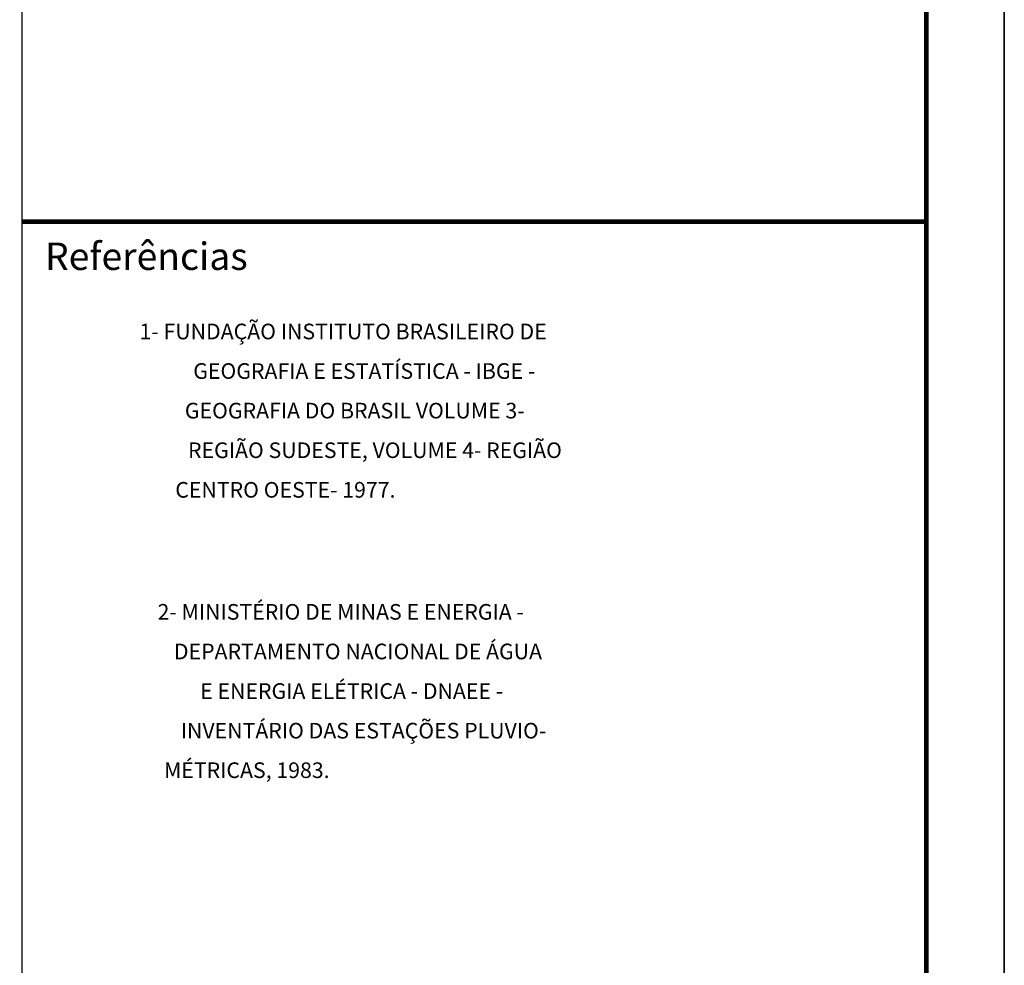
# Model space of a CAD drawing. Extents: x 0 to 841, y -35 to 559.
# Drawn here: x 715 to 841, y 135 to 256 of the extents above; entities that cross this region are included whole.
import ezdxf
from ezdxf.enums import TextEntityAlignment as Align

# ---------------------------------------------------------------- set-up
doc = ezdxf.new("R2010")
doc.units = 0
doc.header["$LTSCALE"] = 5
doc.header["$MEASUREMENT"] = 0
doc.layers.get('0').update_dxf_attribs({"linetype": 'CONTINUOUS'})
doc.layers.add('FORMATO', color=7, linetype='CONTINUOUS')
doc.styles.add('REGUA100', font='romans.shx', dxfattribs={"oblique": 15, "height": 2.5})
doc.styles.add('style1', font='ARIALN.TTF', dxfattribs={"height": 700})

msp = doc.modelspace()

# ---------------------------------------------------------------- linework, layer by layer
msp.add_line((841, -35.24), (841, 558.76))
for points in [[(715.17, 548.58), (715.17, -24.68)], [(841, 548.58), (841, -24.68)]]:
    msp.add_lwpolyline(points)
at = {"color": 5, "const_width": 0.6}
msp.add_lwpolyline([(831, -25.24), (831, 548.76)], dxfattribs=at)
at = {"color": 7, "const_width": 0.6}
msp.add_lwpolyline([(831, 229.98), (715.21, 229.98)], dxfattribs=at)
at = {"layer": 'FORMATO'}
msp.add_lwpolyline([(841, -35.24), (841, 558.76)], dxfattribs=at)
at = {"layer": 'FORMATO', "color": 7, "const_width": 0.6}
msp.add_lwpolyline([(831, -25.24), (831, 548.76)], dxfattribs=at)

# ---------------------------------------------------------------- texts
at = {"style": 'style1'}
msp.add_text('Referências', height=3.5, dxfattribs=at).set_placement((718.16, 223.79))
at = {"layer": 'FORMATO', "style": 'REGUA100', "oblique": 15}
for s, p in [('1- FUNDAÇÃO INSTITUTO BRASILEIRO DE', (756.33, 215.91)), ('GEOGRAFIA E ESTATÍSTICA - IBGE -', (759.04, 210.85)), ('GEOGRAFIA DO BRASIL VOLUME 3-', (757.82, 205.78)), ('REGIÃO SUDESTE, VOLUME 4- REGIÃO', (760.41, 200.71)), ('CENTRO OESTE- 1977.', (748.94, 195.64)), ('2- MINISTÉRIO DE MINAS E ENERGIA - ', (756.33, 180.02)), ('DEPARTAMENTO NACIONAL DE ÁGUA', (758.23, 174.95)), ('E ENERGIA ELÉTRICA - DNAEE - ', (757.73, 169.88)), ('INVENTÁRIO DAS ESTAÇÕES PLUVIO-', (758.94, 164.81)), ('MÉTRICAS, 1983.', (744, 159.75))]:
    msp.add_text(s, height=2, dxfattribs=at).set_placement(p, align=Align.MIDDLE_CENTER)

doc.saveas('drawing.dxf')
